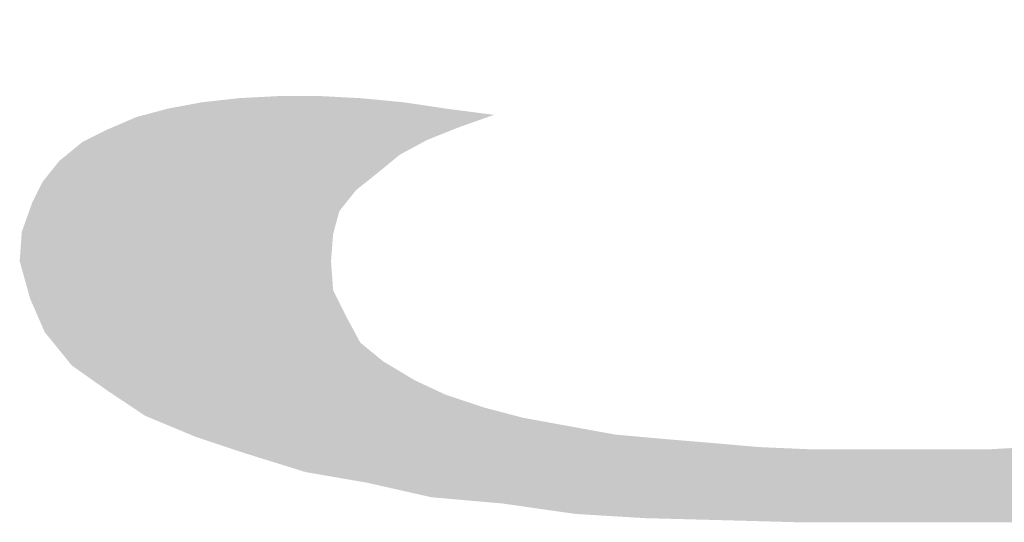
# Model space of a CAD drawing. Units: metres. Extents: x 552609 to 552816, y 335305 to 335465.
# Drawn here: x 552739 to 552740, y 335317 to 335317 of the extents above; entities that cross this region are included whole.
import ezdxf

# ---------------------------------------------------------------- set-up
doc = ezdxf.new("R2010")
doc.units = ezdxf.units.M
doc.header["$MEASUREMENT"] = 0
doc.linetypes.add('0', pattern=[0.2, 0.1, 0.1])
doc.layers.add('AIZSARGJOSLAS', color=230, linetype='0', lineweight=0)

msp = doc.modelspace()

# ---------------------------------------------------------------- hatches: boundary and pattern name
at = {"layer": 'AIZSARGJOSLAS', "linetype": 'Continuous', "lineweight": 13}
for points in [[(552740.18585, 335316.87232), (552740.18585, 335316.93952), (552740.19353, 335316.93952), (552740.22809, 335316.94144), (552740.27033, 335316.94528), (552740.30873, 335316.94912), (552740.34905, 335316.95872), (552740.39129, 335316.96448), (552740.42777, 335316.97792), (552740.46617, 335316.99328), (552740.49881, 335317.00864), (552740.52953, 335317.03168), (552740.55449, 335317.05472), (552740.57177, 335317.08544), (552740.58329, 335317.12), (552740.58713, 335317.1584), (552740.58713, 335317.18528), (552740.58329, 335317.20832), (552740.57753, 335317.22944), (552740.56793, 335317.24864), (552740.55833, 335317.26208), (552740.54681, 335317.27552), (552740.53145, 335317.28704), (552740.51609, 335317.29664), (552740.49881, 335317.30432), (552740.47577, 335317.31008), (552740.45657, 335317.31392), (552740.43161, 335317.3216), (552740.40857, 335317.3216), (552740.38361, 335317.32544), (552740.35481, 335317.32928), (552740.32601, 335317.33312), (552740.29721, 335317.33696), (552740.26649, 335317.3408), (552740.23193, 335317.3408), (552740.19929, 335317.34464), (552740.18585, 335317.34464), (552740.18585, 335317.76896), (552740.22041, 335317.76896), (552740.26841, 335317.77088), (552740.31257, 335317.77472), (552740.35673, 335317.77472), (552740.39513, 335317.77472), (552740.42969, 335317.77088), (552740.46041, 335317.76896), (552740.48345, 335317.76896), (552740.51609, 335317.76896), (552740.55833, 335317.76896), (552740.59865, 335317.76704), (552740.65049, 335317.76128), (552740.70041, 335317.75936), (552740.75033, 335317.74784), (552740.80601, 335317.73632), (552740.85593, 335317.71712), (552740.90393, 335317.69408), (552740.94809, 335317.66528), (552740.98841, 335317.63072), (552741.02297, 335317.5904), (552741.04793, 335317.5424), (552741.06329, 335317.4848), (552741.06905, 335317.41952), (552741.06713, 335317.38688), (552741.06521, 335317.35232), (552741.06137, 335317.3216), (552741.05561, 335317.28896), (552741.04409, 335317.26016), (552741.03065, 335317.22944), (552741.01913, 335317.20256), (552741.00377, 335317.17568), (552740.98841, 335317.15072), (552740.96921, 335317.12768), (552740.94617, 335317.1008), (552740.92313, 335317.07776), (552740.90393, 335317.05664), (552740.87513, 335317.03552), (552740.84633, 335317.01632), (552740.81753, 335316.99904), (552740.78489, 335316.98368), (552740.75033, 335316.96448), (552740.71385, 335316.95296), (552740.67545, 335316.93952), (552740.63897, 335316.92608), (552740.59673, 335316.91648), (552740.55449, 335316.90688), (552740.50649, 335316.89536), (552740.46233, 335316.8896), (552740.41433, 335316.88192), (552740.36441, 335316.87616), (552740.30873, 335316.87424), (552740.25689, 335316.87232), (552740.20313, 335316.87232)], [(552740.18585, 335316.87232), (552740.18585, 335316.93952), (552740.19353, 335316.93952), (552740.22809, 335316.94144), (552740.27033, 335316.94528), (552740.30873, 335316.94912), (552740.34905, 335316.95872), (552740.39129, 335316.96448), (552740.42777, 335316.97792), (552740.46617, 335316.99328), (552740.49881, 335317.00864), (552740.52953, 335317.03168), (552740.55449, 335317.05472), (552740.57177, 335317.08544), (552740.58329, 335317.12), (552740.58713, 335317.1584), (552740.58713, 335317.18528), (552740.58329, 335317.20832), (552740.57753, 335317.22944), (552740.56793, 335317.24864), (552740.55833, 335317.26208), (552740.54681, 335317.27552), (552740.53145, 335317.28704), (552740.51609, 335317.29664), (552740.49881, 335317.30432), (552740.47577, 335317.31008), (552740.45657, 335317.31392), (552740.43161, 335317.3216), (552740.40857, 335317.3216), (552740.38361, 335317.32544), (552740.35481, 335317.32928), (552740.32601, 335317.33312), (552740.29721, 335317.33696), (552740.26649, 335317.3408), (552740.23193, 335317.3408), (552740.19929, 335317.34464), (552740.18585, 335317.34464), (552740.18585, 335317.76896), (552740.22041, 335317.76896), (552740.26841, 335317.77088), (552740.31257, 335317.77472), (552740.35673, 335317.77472), (552740.39513, 335317.77472), (552740.42969, 335317.77088), (552740.46041, 335317.76896), (552740.48345, 335317.76896), (552740.51609, 335317.76896), (552740.55833, 335317.76896), (552740.59865, 335317.76704), (552740.65049, 335317.76128), (552740.70041, 335317.75936), (552740.75033, 335317.74784), (552740.80601, 335317.73632), (552740.85593, 335317.71712), (552740.90393, 335317.69408), (552740.94809, 335317.66528), (552740.98841, 335317.63072), (552741.02297, 335317.5904), (552741.04793, 335317.5424), (552741.06329, 335317.4848), (552741.06905, 335317.41952), (552741.06713, 335317.38688), (552741.06521, 335317.35232), (552741.06137, 335317.3216), (552741.05561, 335317.28896), (552741.04409, 335317.26016), (552741.03065, 335317.22944), (552741.01913, 335317.20256), (552741.00377, 335317.17568), (552740.98841, 335317.15072), (552740.96921, 335317.12768), (552740.94617, 335317.1008), (552740.92313, 335317.07776), (552740.90393, 335317.05664), (552740.87513, 335317.03552), (552740.84633, 335317.01632), (552740.81753, 335316.99904), (552740.78489, 335316.98368), (552740.75033, 335316.96448), (552740.71385, 335316.95296), (552740.67545, 335316.93952), (552740.63897, 335316.92608), (552740.59673, 335316.91648), (552740.55449, 335316.90688), (552740.50649, 335316.89536), (552740.46233, 335316.8896), (552740.41433, 335316.88192), (552740.36441, 335316.87616), (552740.30873, 335316.87424), (552740.25689, 335316.87232), (552740.20313, 335316.87232)], [(552740.18585, 335316.87232), (552740.18585, 335316.93952), (552740.19353, 335316.93952), (552740.22809, 335316.94144), (552740.27033, 335316.94528), (552740.30873, 335316.94912), (552740.34905, 335316.95872), (552740.39129, 335316.96448), (552740.42777, 335316.97792), (552740.46617, 335316.99328), (552740.49881, 335317.00864), (552740.52953, 335317.03168), (552740.55449, 335317.05472), (552740.57177, 335317.08544), (552740.58329, 335317.12), (552740.58713, 335317.1584), (552740.58713, 335317.18528), (552740.58329, 335317.20832), (552740.57753, 335317.22944), (552740.56793, 335317.24864), (552740.55833, 335317.26208), (552740.54681, 335317.27552), (552740.53145, 335317.28704), (552740.51609, 335317.29664), (552740.49881, 335317.30432), (552740.47577, 335317.31008), (552740.45657, 335317.31392), (552740.43161, 335317.3216), (552740.40857, 335317.3216), (552740.38361, 335317.32544), (552740.35481, 335317.32928), (552740.32601, 335317.33312), (552740.29721, 335317.33696), (552740.26649, 335317.3408), (552740.23193, 335317.3408), (552740.19929, 335317.34464), (552740.18585, 335317.34464), (552740.18585, 335317.76896), (552740.22041, 335317.76896), (552740.26841, 335317.77088), (552740.31257, 335317.77472), (552740.35673, 335317.77472), (552740.39513, 335317.77472), (552740.42969, 335317.77088), (552740.46041, 335317.76896), (552740.48345, 335317.76896), (552740.51609, 335317.76896), (552740.55833, 335317.76896), (552740.59865, 335317.76704), (552740.65049, 335317.76128), (552740.70041, 335317.75936), (552740.75033, 335317.74784), (552740.80601, 335317.73632), (552740.85593, 335317.71712), (552740.90393, 335317.69408), (552740.94809, 335317.66528), (552740.98841, 335317.63072), (552741.02297, 335317.5904), (552741.04793, 335317.5424), (552741.06329, 335317.4848), (552741.06905, 335317.41952), (552741.06713, 335317.38688), (552741.06521, 335317.35232), (552741.06137, 335317.3216), (552741.05561, 335317.28896), (552741.04409, 335317.26016), (552741.03065, 335317.22944), (552741.01913, 335317.20256), (552741.00377, 335317.17568), (552740.98841, 335317.15072), (552740.96921, 335317.12768), (552740.94617, 335317.1008), (552740.92313, 335317.07776), (552740.90393, 335317.05664), (552740.87513, 335317.03552), (552740.84633, 335317.01632), (552740.81753, 335316.99904), (552740.78489, 335316.98368), (552740.75033, 335316.96448), (552740.71385, 335316.95296), (552740.67545, 335316.93952), (552740.63897, 335316.92608), (552740.59673, 335316.91648), (552740.55449, 335316.90688), (552740.50649, 335316.89536), (552740.46233, 335316.8896), (552740.41433, 335316.88192), (552740.36441, 335316.87616), (552740.30873, 335316.87424), (552740.25689, 335316.87232), (552740.20313, 335316.87232)], [(552740.18585, 335316.87232), (552740.18585, 335316.93952), (552740.19353, 335316.93952), (552740.22809, 335316.94144), (552740.27033, 335316.94528), (552740.30873, 335316.94912), (552740.34905, 335316.95872), (552740.39129, 335316.96448), (552740.42777, 335316.97792), (552740.46617, 335316.99328), (552740.49881, 335317.00864), (552740.52953, 335317.03168), (552740.55449, 335317.05472), (552740.57177, 335317.08544), (552740.58329, 335317.12), (552740.58713, 335317.1584), (552740.58713, 335317.18528), (552740.58329, 335317.20832), (552740.57753, 335317.22944), (552740.56793, 335317.24864), (552740.55833, 335317.26208), (552740.54681, 335317.27552), (552740.53145, 335317.28704), (552740.51609, 335317.29664), (552740.49881, 335317.30432), (552740.47577, 335317.31008), (552740.45657, 335317.31392), (552740.43161, 335317.3216), (552740.40857, 335317.3216), (552740.38361, 335317.32544), (552740.35481, 335317.32928), (552740.32601, 335317.33312), (552740.29721, 335317.33696), (552740.26649, 335317.3408), (552740.23193, 335317.3408), (552740.19929, 335317.34464), (552740.18585, 335317.34464), (552740.18585, 335317.76896), (552740.22041, 335317.76896), (552740.26841, 335317.77088), (552740.31257, 335317.77472), (552740.35673, 335317.77472), (552740.39513, 335317.77472), (552740.42969, 335317.77088), (552740.46041, 335317.76896), (552740.48345, 335317.76896), (552740.51609, 335317.76896), (552740.55833, 335317.76896), (552740.59865, 335317.76704), (552740.65049, 335317.76128), (552740.70041, 335317.75936), (552740.75033, 335317.74784), (552740.80601, 335317.73632), (552740.85593, 335317.71712), (552740.90393, 335317.69408), (552740.94809, 335317.66528), (552740.98841, 335317.63072), (552741.02297, 335317.5904), (552741.04793, 335317.5424), (552741.06329, 335317.4848), (552741.06905, 335317.41952), (552741.06713, 335317.38688), (552741.06521, 335317.35232), (552741.06137, 335317.3216), (552741.05561, 335317.28896), (552741.04409, 335317.26016), (552741.03065, 335317.22944), (552741.01913, 335317.20256), (552741.00377, 335317.17568), (552740.98841, 335317.15072), (552740.96921, 335317.12768), (552740.94617, 335317.1008), (552740.92313, 335317.07776), (552740.90393, 335317.05664), (552740.87513, 335317.03552), (552740.84633, 335317.01632), (552740.81753, 335316.99904), (552740.78489, 335316.98368), (552740.75033, 335316.96448), (552740.71385, 335316.95296), (552740.67545, 335316.93952), (552740.63897, 335316.92608), (552740.59673, 335316.91648), (552740.55449, 335316.90688), (552740.50649, 335316.89536), (552740.46233, 335316.8896), (552740.41433, 335316.88192), (552740.36441, 335316.87616), (552740.30873, 335316.87424), (552740.25689, 335316.87232), (552740.20313, 335316.87232)], [(552740.18585, 335316.87232), (552740.18585, 335316.93952), (552740.19353, 335316.93952), (552740.22809, 335316.94144), (552740.27033, 335316.94528), (552740.30873, 335316.94912), (552740.34905, 335316.95872), (552740.39129, 335316.96448), (552740.42777, 335316.97792), (552740.46617, 335316.99328), (552740.49881, 335317.00864), (552740.52953, 335317.03168), (552740.55449, 335317.05472), (552740.57177, 335317.08544), (552740.58329, 335317.12), (552740.58713, 335317.1584), (552740.58713, 335317.18528), (552740.58329, 335317.20832), (552740.57753, 335317.22944), (552740.56793, 335317.24864), (552740.55833, 335317.26208), (552740.54681, 335317.27552), (552740.53145, 335317.28704), (552740.51609, 335317.29664), (552740.49881, 335317.30432), (552740.47577, 335317.31008), (552740.45657, 335317.31392), (552740.43161, 335317.3216), (552740.40857, 335317.3216), (552740.38361, 335317.32544), (552740.35481, 335317.32928), (552740.32601, 335317.33312), (552740.29721, 335317.33696), (552740.26649, 335317.3408), (552740.23193, 335317.3408), (552740.19929, 335317.34464), (552740.18585, 335317.34464), (552740.18585, 335317.76896), (552740.22041, 335317.76896), (552740.26841, 335317.77088), (552740.31257, 335317.77472), (552740.35673, 335317.77472), (552740.39513, 335317.77472), (552740.42969, 335317.77088), (552740.46041, 335317.76896), (552740.48345, 335317.76896), (552740.51609, 335317.76896), (552740.55833, 335317.76896), (552740.59865, 335317.76704), (552740.65049, 335317.76128), (552740.70041, 335317.75936), (552740.75033, 335317.74784), (552740.80601, 335317.73632), (552740.85593, 335317.71712), (552740.90393, 335317.69408), (552740.94809, 335317.66528), (552740.98841, 335317.63072), (552741.02297, 335317.5904), (552741.04793, 335317.5424), (552741.06329, 335317.4848), (552741.06905, 335317.41952), (552741.06713, 335317.38688), (552741.06521, 335317.35232), (552741.06137, 335317.3216), (552741.05561, 335317.28896), (552741.04409, 335317.26016), (552741.03065, 335317.22944), (552741.01913, 335317.20256), (552741.00377, 335317.17568), (552740.98841, 335317.15072), (552740.96921, 335317.12768), (552740.94617, 335317.1008), (552740.92313, 335317.07776), (552740.90393, 335317.05664), (552740.87513, 335317.03552), (552740.84633, 335317.01632), (552740.81753, 335316.99904), (552740.78489, 335316.98368), (552740.75033, 335316.96448), (552740.71385, 335316.95296), (552740.67545, 335316.93952), (552740.63897, 335316.92608), (552740.59673, 335316.91648), (552740.55449, 335316.90688), (552740.50649, 335316.89536), (552740.46233, 335316.8896), (552740.41433, 335316.88192), (552740.36441, 335316.87616), (552740.30873, 335316.87424), (552740.25689, 335316.87232), (552740.20313, 335316.87232)], [(552740.18585, 335316.87232), (552740.18585, 335316.93952), (552740.19353, 335316.93952), (552740.22809, 335316.94144), (552740.27033, 335316.94528), (552740.30873, 335316.94912), (552740.34905, 335316.95872), (552740.39129, 335316.96448), (552740.42777, 335316.97792), (552740.46617, 335316.99328), (552740.49881, 335317.00864), (552740.52953, 335317.03168), (552740.55449, 335317.05472), (552740.57177, 335317.08544), (552740.58329, 335317.12), (552740.58713, 335317.1584), (552740.58713, 335317.18528), (552740.58329, 335317.20832), (552740.57753, 335317.22944), (552740.56793, 335317.24864), (552740.55833, 335317.26208), (552740.54681, 335317.27552), (552740.53145, 335317.28704), (552740.51609, 335317.29664), (552740.49881, 335317.30432), (552740.47577, 335317.31008), (552740.45657, 335317.31392), (552740.43161, 335317.3216), (552740.40857, 335317.3216), (552740.38361, 335317.32544), (552740.35481, 335317.32928), (552740.32601, 335317.33312), (552740.29721, 335317.33696), (552740.26649, 335317.3408), (552740.23193, 335317.3408), (552740.19929, 335317.34464), (552740.18585, 335317.34464), (552740.18585, 335317.76896), (552740.22041, 335317.76896), (552740.26841, 335317.77088), (552740.31257, 335317.77472), (552740.35673, 335317.77472), (552740.39513, 335317.77472), (552740.42969, 335317.77088), (552740.46041, 335317.76896), (552740.48345, 335317.76896), (552740.51609, 335317.76896), (552740.55833, 335317.76896), (552740.59865, 335317.76704), (552740.65049, 335317.76128), (552740.70041, 335317.75936), (552740.75033, 335317.74784), (552740.80601, 335317.73632), (552740.85593, 335317.71712), (552740.90393, 335317.69408), (552740.94809, 335317.66528), (552740.98841, 335317.63072), (552741.02297, 335317.5904), (552741.04793, 335317.5424), (552741.06329, 335317.4848), (552741.06905, 335317.41952), (552741.06713, 335317.38688), (552741.06521, 335317.35232), (552741.06137, 335317.3216), (552741.05561, 335317.28896), (552741.04409, 335317.26016), (552741.03065, 335317.22944), (552741.01913, 335317.20256), (552741.00377, 335317.17568), (552740.98841, 335317.15072), (552740.96921, 335317.12768), (552740.94617, 335317.1008), (552740.92313, 335317.07776), (552740.90393, 335317.05664), (552740.87513, 335317.03552), (552740.84633, 335317.01632), (552740.81753, 335316.99904), (552740.78489, 335316.98368), (552740.75033, 335316.96448), (552740.71385, 335316.95296), (552740.67545, 335316.93952), (552740.63897, 335316.92608), (552740.59673, 335316.91648), (552740.55449, 335316.90688), (552740.50649, 335316.89536), (552740.46233, 335316.8896), (552740.41433, 335316.88192), (552740.36441, 335316.87616), (552740.30873, 335316.87424), (552740.25689, 335316.87232), (552740.20313, 335316.87232)], [(552740.18585, 335316.87232), (552740.18585, 335316.93952), (552740.19353, 335316.93952), (552740.22809, 335316.94144), (552740.27033, 335316.94528), (552740.30873, 335316.94912), (552740.34905, 335316.95872), (552740.39129, 335316.96448), (552740.42777, 335316.97792), (552740.46617, 335316.99328), (552740.49881, 335317.00864), (552740.52953, 335317.03168), (552740.55449, 335317.05472), (552740.57177, 335317.08544), (552740.58329, 335317.12), (552740.58713, 335317.1584), (552740.58713, 335317.18528), (552740.58329, 335317.20832), (552740.57753, 335317.22944), (552740.56793, 335317.24864), (552740.55833, 335317.26208), (552740.54681, 335317.27552), (552740.53145, 335317.28704), (552740.51609, 335317.29664), (552740.49881, 335317.30432), (552740.47577, 335317.31008), (552740.45657, 335317.31392), (552740.43161, 335317.3216), (552740.40857, 335317.3216), (552740.38361, 335317.32544), (552740.35481, 335317.32928), (552740.32601, 335317.33312), (552740.29721, 335317.33696), (552740.26649, 335317.3408), (552740.23193, 335317.3408), (552740.19929, 335317.34464), (552740.18585, 335317.34464), (552740.18585, 335317.76896), (552740.22041, 335317.76896), (552740.26841, 335317.77088), (552740.31257, 335317.77472), (552740.35673, 335317.77472), (552740.39513, 335317.77472), (552740.42969, 335317.77088), (552740.46041, 335317.76896), (552740.48345, 335317.76896), (552740.51609, 335317.76896), (552740.55833, 335317.76896), (552740.59865, 335317.76704), (552740.65049, 335317.76128), (552740.70041, 335317.75936), (552740.75033, 335317.74784), (552740.80601, 335317.73632), (552740.85593, 335317.71712), (552740.90393, 335317.69408), (552740.94809, 335317.66528), (552740.98841, 335317.63072), (552741.02297, 335317.5904), (552741.04793, 335317.5424), (552741.06329, 335317.4848), (552741.06905, 335317.41952), (552741.06713, 335317.38688), (552741.06521, 335317.35232), (552741.06137, 335317.3216), (552741.05561, 335317.28896), (552741.04409, 335317.26016), (552741.03065, 335317.22944), (552741.01913, 335317.20256), (552741.00377, 335317.17568), (552740.98841, 335317.15072), (552740.96921, 335317.12768), (552740.94617, 335317.1008), (552740.92313, 335317.07776), (552740.90393, 335317.05664), (552740.87513, 335317.03552), (552740.84633, 335317.01632), (552740.81753, 335316.99904), (552740.78489, 335316.98368), (552740.75033, 335316.96448), (552740.71385, 335316.95296), (552740.67545, 335316.93952), (552740.63897, 335316.92608), (552740.59673, 335316.91648), (552740.55449, 335316.90688), (552740.50649, 335316.89536), (552740.46233, 335316.8896), (552740.41433, 335316.88192), (552740.36441, 335316.87616), (552740.30873, 335316.87424), (552740.25689, 335316.87232), (552740.20313, 335316.87232)], [(552740.18585, 335316.87232), (552740.18585, 335316.93952), (552740.19353, 335316.93952), (552740.22809, 335316.94144), (552740.27033, 335316.94528), (552740.30873, 335316.94912), (552740.34905, 335316.95872), (552740.39129, 335316.96448), (552740.42777, 335316.97792), (552740.46617, 335316.99328), (552740.49881, 335317.00864), (552740.52953, 335317.03168), (552740.55449, 335317.05472), (552740.57177, 335317.08544), (552740.58329, 335317.12), (552740.58713, 335317.1584), (552740.58713, 335317.18528), (552740.58329, 335317.20832), (552740.57753, 335317.22944), (552740.56793, 335317.24864), (552740.55833, 335317.26208), (552740.54681, 335317.27552), (552740.53145, 335317.28704), (552740.51609, 335317.29664), (552740.49881, 335317.30432), (552740.47577, 335317.31008), (552740.45657, 335317.31392), (552740.43161, 335317.3216), (552740.40857, 335317.3216), (552740.38361, 335317.32544), (552740.35481, 335317.32928), (552740.32601, 335317.33312), (552740.29721, 335317.33696), (552740.26649, 335317.3408), (552740.23193, 335317.3408), (552740.19929, 335317.34464), (552740.18585, 335317.34464), (552740.18585, 335317.76896), (552740.22041, 335317.76896), (552740.26841, 335317.77088), (552740.31257, 335317.77472), (552740.35673, 335317.77472), (552740.39513, 335317.77472), (552740.42969, 335317.77088), (552740.46041, 335317.76896), (552740.48345, 335317.76896), (552740.51609, 335317.76896), (552740.55833, 335317.76896), (552740.59865, 335317.76704), (552740.65049, 335317.76128), (552740.70041, 335317.75936), (552740.75033, 335317.74784), (552740.80601, 335317.73632), (552740.85593, 335317.71712), (552740.90393, 335317.69408), (552740.94809, 335317.66528), (552740.98841, 335317.63072), (552741.02297, 335317.5904), (552741.04793, 335317.5424), (552741.06329, 335317.4848), (552741.06905, 335317.41952), (552741.06713, 335317.38688), (552741.06521, 335317.35232), (552741.06137, 335317.3216), (552741.05561, 335317.28896), (552741.04409, 335317.26016), (552741.03065, 335317.22944), (552741.01913, 335317.20256), (552741.00377, 335317.17568), (552740.98841, 335317.15072), (552740.96921, 335317.12768), (552740.94617, 335317.1008), (552740.92313, 335317.07776), (552740.90393, 335317.05664), (552740.87513, 335317.03552), (552740.84633, 335317.01632), (552740.81753, 335316.99904), (552740.78489, 335316.98368), (552740.75033, 335316.96448), (552740.71385, 335316.95296), (552740.67545, 335316.93952), (552740.63897, 335316.92608), (552740.59673, 335316.91648), (552740.55449, 335316.90688), (552740.50649, 335316.89536), (552740.46233, 335316.8896), (552740.41433, 335316.88192), (552740.36441, 335316.87616), (552740.30873, 335316.87424), (552740.25689, 335316.87232), (552740.20313, 335316.87232)], [(552740.01689, 335316.87232), (552739.94777, 335316.87424), (552739.87481, 335316.87616), (552739.81145, 335316.88), (552739.74425, 335316.8896), (552739.67897, 335316.89536), (552739.61945, 335316.9088), (552739.56377, 335316.9184), (552739.50809, 335316.93568), (552739.46201, 335316.95104), (552739.41593, 335316.97024), (552739.38137, 335316.99328), (552739.34873, 335317.01632), (552739.32377, 335317.04704), (552739.31033, 335317.07776), (552739.30073, 335317.11232), (552739.30265, 335317.1392), (552739.31225, 335317.16608), (552739.32185, 335317.18528), (552739.33721, 335317.20448), (552739.35833, 335317.22176), (552739.38137, 335317.23328), (552739.40825, 335317.2448), (552739.43705, 335317.25248), (552739.46777, 335317.25824), (552739.50233, 335317.26208), (552739.53881, 335317.264), (552739.57721, 335317.264), (552739.61369, 335317.26208), (552739.65401, 335317.25824), (552739.69241, 335317.25248), (552739.73657, 335317.24672), (552739.70393, 335317.2352), (552739.67513, 335317.22368), (552739.65017, 335317.21024), (552739.62905, 335317.19296), (552739.60985, 335317.1776), (552739.59449, 335317.1584), (552739.58873, 335317.13728), (552739.58681, 335317.11232), (552739.58873, 335317.08544), (552739.60025, 335317.0624), (552739.61369, 335317.03744), (552739.63481, 335317.02016), (552739.66361, 335317.00288), (552739.69241, 335316.98944), (552739.72697, 335316.97792), (552739.76345, 335316.96832), (552739.80569, 335316.96064), (552739.84793, 335316.95296), (552739.89017, 335316.94912), (552739.93625, 335316.94528), (552739.98041, 335316.94144), (552740.02457, 335316.93952), (552740.06681, 335316.93952), (552740.10905, 335316.93952), (552740.13017, 335316.93952), (552740.16281, 335316.93952), (552740.18585, 335316.93952), (552740.18585, 335316.87232), (552740.14361, 335316.87232), (552740.08601, 335316.87232)], [(552740.01689, 335316.87232), (552739.94777, 335316.87424), (552739.87481, 335316.87616), (552739.81145, 335316.88), (552739.74425, 335316.8896), (552739.67897, 335316.89536), (552739.61945, 335316.9088), (552739.56377, 335316.9184), (552739.50809, 335316.93568), (552739.46201, 335316.95104), (552739.41593, 335316.97024), (552739.38137, 335316.99328), (552739.34873, 335317.01632), (552739.32377, 335317.04704), (552739.31033, 335317.07776), (552739.30073, 335317.11232), (552739.30265, 335317.1392), (552739.31225, 335317.16608), (552739.32185, 335317.18528), (552739.33721, 335317.20448), (552739.35833, 335317.22176), (552739.38137, 335317.23328), (552739.40825, 335317.2448), (552739.43705, 335317.25248), (552739.46777, 335317.25824), (552739.50233, 335317.26208), (552739.53881, 335317.264), (552739.57721, 335317.264), (552739.61369, 335317.26208), (552739.65401, 335317.25824), (552739.69241, 335317.25248), (552739.73657, 335317.24672), (552739.70393, 335317.2352), (552739.67513, 335317.22368), (552739.65017, 335317.21024), (552739.62905, 335317.19296), (552739.60985, 335317.1776), (552739.59449, 335317.1584), (552739.58873, 335317.13728), (552739.58681, 335317.11232), (552739.58873, 335317.08544), (552739.60025, 335317.0624), (552739.61369, 335317.03744), (552739.63481, 335317.02016), (552739.66361, 335317.00288), (552739.69241, 335316.98944), (552739.72697, 335316.97792), (552739.76345, 335316.96832), (552739.80569, 335316.96064), (552739.84793, 335316.95296), (552739.89017, 335316.94912), (552739.93625, 335316.94528), (552739.98041, 335316.94144), (552740.02457, 335316.93952), (552740.06681, 335316.93952), (552740.10905, 335316.93952), (552740.13017, 335316.93952), (552740.16281, 335316.93952), (552740.18585, 335316.93952), (552740.18585, 335316.87232), (552740.14361, 335316.87232), (552740.08601, 335316.87232)], [(552740.01689, 335316.87232), (552739.94777, 335316.87424), (552739.87481, 335316.87616), (552739.81145, 335316.88), (552739.74425, 335316.8896), (552739.67897, 335316.89536), (552739.61945, 335316.9088), (552739.56377, 335316.9184), (552739.50809, 335316.93568), (552739.46201, 335316.95104), (552739.41593, 335316.97024), (552739.38137, 335316.99328), (552739.34873, 335317.01632), (552739.32377, 335317.04704), (552739.31033, 335317.07776), (552739.30073, 335317.11232), (552739.30265, 335317.1392), (552739.31225, 335317.16608), (552739.32185, 335317.18528), (552739.33721, 335317.20448), (552739.35833, 335317.22176), (552739.38137, 335317.23328), (552739.40825, 335317.2448), (552739.43705, 335317.25248), (552739.46777, 335317.25824), (552739.50233, 335317.26208), (552739.53881, 335317.264), (552739.57721, 335317.264), (552739.61369, 335317.26208), (552739.65401, 335317.25824), (552739.69241, 335317.25248), (552739.73657, 335317.24672), (552739.70393, 335317.2352), (552739.67513, 335317.22368), (552739.65017, 335317.21024), (552739.62905, 335317.19296), (552739.60985, 335317.1776), (552739.59449, 335317.1584), (552739.58873, 335317.13728), (552739.58681, 335317.11232), (552739.58873, 335317.08544), (552739.60025, 335317.0624), (552739.61369, 335317.03744), (552739.63481, 335317.02016), (552739.66361, 335317.00288), (552739.69241, 335316.98944), (552739.72697, 335316.97792), (552739.76345, 335316.96832), (552739.80569, 335316.96064), (552739.84793, 335316.95296), (552739.89017, 335316.94912), (552739.93625, 335316.94528), (552739.98041, 335316.94144), (552740.02457, 335316.93952), (552740.06681, 335316.93952), (552740.10905, 335316.93952), (552740.13017, 335316.93952), (552740.16281, 335316.93952), (552740.18585, 335316.93952), (552740.18585, 335316.87232), (552740.14361, 335316.87232), (552740.08601, 335316.87232)], [(552740.01689, 335316.87232), (552739.94777, 335316.87424), (552739.87481, 335316.87616), (552739.81145, 335316.88), (552739.74425, 335316.8896), (552739.67897, 335316.89536), (552739.61945, 335316.9088), (552739.56377, 335316.9184), (552739.50809, 335316.93568), (552739.46201, 335316.95104), (552739.41593, 335316.97024), (552739.38137, 335316.99328), (552739.34873, 335317.01632), (552739.32377, 335317.04704), (552739.31033, 335317.07776), (552739.30073, 335317.11232), (552739.30265, 335317.1392), (552739.31225, 335317.16608), (552739.32185, 335317.18528), (552739.33721, 335317.20448), (552739.35833, 335317.22176), (552739.38137, 335317.23328), (552739.40825, 335317.2448), (552739.43705, 335317.25248), (552739.46777, 335317.25824), (552739.50233, 335317.26208), (552739.53881, 335317.264), (552739.57721, 335317.264), (552739.61369, 335317.26208), (552739.65401, 335317.25824), (552739.69241, 335317.25248), (552739.73657, 335317.24672), (552739.70393, 335317.2352), (552739.67513, 335317.22368), (552739.65017, 335317.21024), (552739.62905, 335317.19296), (552739.60985, 335317.1776), (552739.59449, 335317.1584), (552739.58873, 335317.13728), (552739.58681, 335317.11232), (552739.58873, 335317.08544), (552739.60025, 335317.0624), (552739.61369, 335317.03744), (552739.63481, 335317.02016), (552739.66361, 335317.00288), (552739.69241, 335316.98944), (552739.72697, 335316.97792), (552739.76345, 335316.96832), (552739.80569, 335316.96064), (552739.84793, 335316.95296), (552739.89017, 335316.94912), (552739.93625, 335316.94528), (552739.98041, 335316.94144), (552740.02457, 335316.93952), (552740.06681, 335316.93952), (552740.10905, 335316.93952), (552740.13017, 335316.93952), (552740.16281, 335316.93952), (552740.18585, 335316.93952), (552740.18585, 335316.87232), (552740.14361, 335316.87232), (552740.08601, 335316.87232)], [(552740.01689, 335316.87232), (552739.94777, 335316.87424), (552739.87481, 335316.87616), (552739.81145, 335316.88), (552739.74425, 335316.8896), (552739.67897, 335316.89536), (552739.61945, 335316.9088), (552739.56377, 335316.9184), (552739.50809, 335316.93568), (552739.46201, 335316.95104), (552739.41593, 335316.97024), (552739.38137, 335316.99328), (552739.34873, 335317.01632), (552739.32377, 335317.04704), (552739.31033, 335317.07776), (552739.30073, 335317.11232), (552739.30265, 335317.1392), (552739.31225, 335317.16608), (552739.32185, 335317.18528), (552739.33721, 335317.20448), (552739.35833, 335317.22176), (552739.38137, 335317.23328), (552739.40825, 335317.2448), (552739.43705, 335317.25248), (552739.46777, 335317.25824), (552739.50233, 335317.26208), (552739.53881, 335317.264), (552739.57721, 335317.264), (552739.61369, 335317.26208), (552739.65401, 335317.25824), (552739.69241, 335317.25248), (552739.73657, 335317.24672), (552739.70393, 335317.2352), (552739.67513, 335317.22368), (552739.65017, 335317.21024), (552739.62905, 335317.19296), (552739.60985, 335317.1776), (552739.59449, 335317.1584), (552739.58873, 335317.13728), (552739.58681, 335317.11232), (552739.58873, 335317.08544), (552739.60025, 335317.0624), (552739.61369, 335317.03744), (552739.63481, 335317.02016), (552739.66361, 335317.00288), (552739.69241, 335316.98944), (552739.72697, 335316.97792), (552739.76345, 335316.96832), (552739.80569, 335316.96064), (552739.84793, 335316.95296), (552739.89017, 335316.94912), (552739.93625, 335316.94528), (552739.98041, 335316.94144), (552740.02457, 335316.93952), (552740.06681, 335316.93952), (552740.10905, 335316.93952), (552740.13017, 335316.93952), (552740.16281, 335316.93952), (552740.18585, 335316.93952), (552740.18585, 335316.87232), (552740.14361, 335316.87232), (552740.08601, 335316.87232)], [(552740.01689, 335316.87232), (552739.94777, 335316.87424), (552739.87481, 335316.87616), (552739.81145, 335316.88), (552739.74425, 335316.8896), (552739.67897, 335316.89536), (552739.61945, 335316.9088), (552739.56377, 335316.9184), (552739.50809, 335316.93568), (552739.46201, 335316.95104), (552739.41593, 335316.97024), (552739.38137, 335316.99328), (552739.34873, 335317.01632), (552739.32377, 335317.04704), (552739.31033, 335317.07776), (552739.30073, 335317.11232), (552739.30265, 335317.1392), (552739.31225, 335317.16608), (552739.32185, 335317.18528), (552739.33721, 335317.20448), (552739.35833, 335317.22176), (552739.38137, 335317.23328), (552739.40825, 335317.2448), (552739.43705, 335317.25248), (552739.46777, 335317.25824), (552739.50233, 335317.26208), (552739.53881, 335317.264), (552739.57721, 335317.264), (552739.61369, 335317.26208), (552739.65401, 335317.25824), (552739.69241, 335317.25248), (552739.73657, 335317.24672), (552739.70393, 335317.2352), (552739.67513, 335317.22368), (552739.65017, 335317.21024), (552739.62905, 335317.19296), (552739.60985, 335317.1776), (552739.59449, 335317.1584), (552739.58873, 335317.13728), (552739.58681, 335317.11232), (552739.58873, 335317.08544), (552739.60025, 335317.0624), (552739.61369, 335317.03744), (552739.63481, 335317.02016), (552739.66361, 335317.00288), (552739.69241, 335316.98944), (552739.72697, 335316.97792), (552739.76345, 335316.96832), (552739.80569, 335316.96064), (552739.84793, 335316.95296), (552739.89017, 335316.94912), (552739.93625, 335316.94528), (552739.98041, 335316.94144), (552740.02457, 335316.93952), (552740.06681, 335316.93952), (552740.10905, 335316.93952), (552740.13017, 335316.93952), (552740.16281, 335316.93952), (552740.18585, 335316.93952), (552740.18585, 335316.87232), (552740.14361, 335316.87232), (552740.08601, 335316.87232)], [(552740.01689, 335316.87232), (552739.94777, 335316.87424), (552739.87481, 335316.87616), (552739.81145, 335316.88), (552739.74425, 335316.8896), (552739.67897, 335316.89536), (552739.61945, 335316.9088), (552739.56377, 335316.9184), (552739.50809, 335316.93568), (552739.46201, 335316.95104), (552739.41593, 335316.97024), (552739.38137, 335316.99328), (552739.34873, 335317.01632), (552739.32377, 335317.04704), (552739.31033, 335317.07776), (552739.30073, 335317.11232), (552739.30265, 335317.1392), (552739.31225, 335317.16608), (552739.32185, 335317.18528), (552739.33721, 335317.20448), (552739.35833, 335317.22176), (552739.38137, 335317.23328), (552739.40825, 335317.2448), (552739.43705, 335317.25248), (552739.46777, 335317.25824), (552739.50233, 335317.26208), (552739.53881, 335317.264), (552739.57721, 335317.264), (552739.61369, 335317.26208), (552739.65401, 335317.25824), (552739.69241, 335317.25248), (552739.73657, 335317.24672), (552739.70393, 335317.2352), (552739.67513, 335317.22368), (552739.65017, 335317.21024), (552739.62905, 335317.19296), (552739.60985, 335317.1776), (552739.59449, 335317.1584), (552739.58873, 335317.13728), (552739.58681, 335317.11232), (552739.58873, 335317.08544), (552739.60025, 335317.0624), (552739.61369, 335317.03744), (552739.63481, 335317.02016), (552739.66361, 335317.00288), (552739.69241, 335316.98944), (552739.72697, 335316.97792), (552739.76345, 335316.96832), (552739.80569, 335316.96064), (552739.84793, 335316.95296), (552739.89017, 335316.94912), (552739.93625, 335316.94528), (552739.98041, 335316.94144), (552740.02457, 335316.93952), (552740.06681, 335316.93952), (552740.10905, 335316.93952), (552740.13017, 335316.93952), (552740.16281, 335316.93952), (552740.18585, 335316.93952), (552740.18585, 335316.87232), (552740.14361, 335316.87232), (552740.08601, 335316.87232)], [(552740.01689, 335316.87232), (552739.94777, 335316.87424), (552739.87481, 335316.87616), (552739.81145, 335316.88), (552739.74425, 335316.8896), (552739.67897, 335316.89536), (552739.61945, 335316.9088), (552739.56377, 335316.9184), (552739.50809, 335316.93568), (552739.46201, 335316.95104), (552739.41593, 335316.97024), (552739.38137, 335316.99328), (552739.34873, 335317.01632), (552739.32377, 335317.04704), (552739.31033, 335317.07776), (552739.30073, 335317.11232), (552739.30265, 335317.1392), (552739.31225, 335317.16608), (552739.32185, 335317.18528), (552739.33721, 335317.20448), (552739.35833, 335317.22176), (552739.38137, 335317.23328), (552739.40825, 335317.2448), (552739.43705, 335317.25248), (552739.46777, 335317.25824), (552739.50233, 335317.26208), (552739.53881, 335317.264), (552739.57721, 335317.264), (552739.61369, 335317.26208), (552739.65401, 335317.25824), (552739.69241, 335317.25248), (552739.73657, 335317.24672), (552739.70393, 335317.2352), (552739.67513, 335317.22368), (552739.65017, 335317.21024), (552739.62905, 335317.19296), (552739.60985, 335317.1776), (552739.59449, 335317.1584), (552739.58873, 335317.13728), (552739.58681, 335317.11232), (552739.58873, 335317.08544), (552739.60025, 335317.0624), (552739.61369, 335317.03744), (552739.63481, 335317.02016), (552739.66361, 335317.00288), (552739.69241, 335316.98944), (552739.72697, 335316.97792), (552739.76345, 335316.96832), (552739.80569, 335316.96064), (552739.84793, 335316.95296), (552739.89017, 335316.94912), (552739.93625, 335316.94528), (552739.98041, 335316.94144), (552740.02457, 335316.93952), (552740.06681, 335316.93952), (552740.10905, 335316.93952), (552740.13017, 335316.93952), (552740.16281, 335316.93952), (552740.18585, 335316.93952), (552740.18585, 335316.87232), (552740.14361, 335316.87232), (552740.08601, 335316.87232)]]:
    msp.add_hatch(color=1, dxfattribs=at).paths.add_polyline_path(points)

doc.saveas('drawing.dxf')
